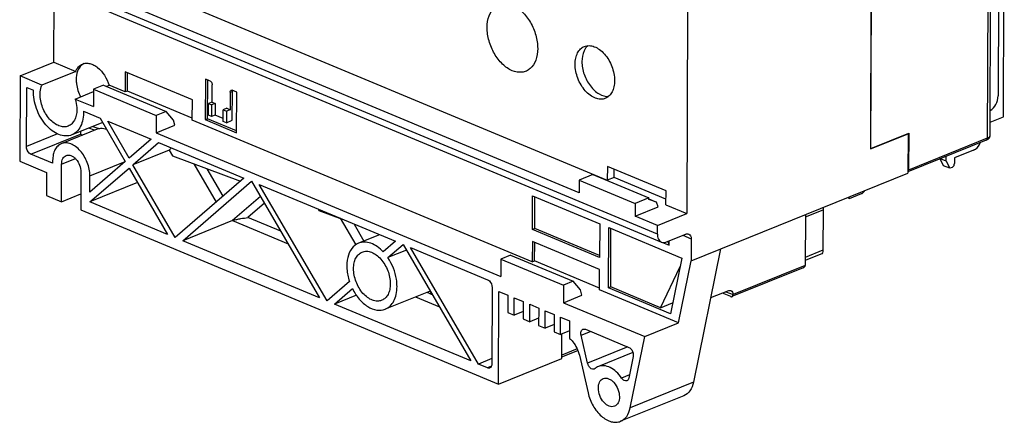
# Model space of a CAD drawing. Units: inches. Extents: x 0 to 17, y 0 to 11.
# Drawn here: x 12.8 to 14.6, y 3 to 3.7 of the extents above; entities that cross this region are included whole.
import ezdxf

# ---------------------------------------------------------------- set-up
doc = ezdxf.new("R2010")
doc.units = ezdxf.units.IN
doc.header["$LTSCALE"] = 0.935
doc.header["$MEASUREMENT"] = 0
doc.layers.get('0').update_dxf_attribs({"linetype": 'CONTINUOUS'})

msp = doc.modelspace()

# ---------------------------------------------------------------- linework, layer by layer
at = {"color": 7, "linetype": 'CONTINUOUS'}
for p, q in [((14.5616, 4.0396), (14.5597, 3.4863)), ((14.565, 3.4914), (14.5668, 4.0447)), ((14.5897, 3.526), (14.5914, 4.0327)), ((14.3449, 3.9574), (14.3433, 3.4665)), ((14.3436, 3.4675), (14.3452, 3.9519)), ((13.9474, 3.3083), (12.7648, 3.8023)), ((12.7725, 3.7873), (13.9551, 3.2933)), ((12.967, 3.7788), (13.8544, 3.4082)), ((12.8271, 3.6275), (12.8275, 3.7643)), ((13.8024, 3.3851), (12.91, 3.7578)), ((14.5804, 3.7499), (14.5798, 3.5649)), ((14.0033, 3.7276), (14.002, 3.3465)), ((12.7642, 3.602), (12.8271, 3.6275)), ((12.8271, 3.6275), (12.8676, 3.6106)), ((12.7642, 3.602), (12.7636, 3.4438)), ((12.8046, 3.5851), (12.7642, 3.602)), ((12.8676, 3.6106), (12.8046, 3.5851)), ((12.9594, 3.61), (12.9593, 3.5723)), ((13.0842, 3.5579), (12.9594, 3.61)), ((12.9635, 3.574), (12.9636, 3.6082)), ((12.9189, 3.5848), (12.9007, 3.5773)), ((12.9189, 3.5848), (13.0354, 3.5361)), ((12.9243, 3.5825), (12.9296, 3.5847)), ((12.9593, 3.5723), (12.9296, 3.5847)), ((13.1084, 3.5962), (13.1082, 3.5209)), ((13.1168, 3.5927), (13.1084, 3.5962)), ((13.1124, 3.5226), (13.1126, 3.5945)), ((13.1208, 3.5533), (13.1209, 3.5856)), ((12.7762, 3.4709), (12.7766, 3.5807)), ((12.7766, 3.5807), (12.7891, 3.5754)), ((12.8667, 3.5592), (12.9006, 3.5729)), ((12.9007, 3.5773), (12.9005, 3.5451)), ((12.9007, 3.5773), (13.0171, 3.5287)), ((12.9635, 3.574), (12.9593, 3.5723)), ((13.084, 3.5236), (12.9635, 3.574)), ((13.1542, 3.5717), (13.1541, 3.5394)), ((13.1542, 3.5717), (13.1584, 3.5734)), ((13.1582, 3.5196), (13.1584, 3.5734)), ((13.1667, 3.5719), (13.1583, 3.5754)), ((13.1586, 3.5753), (13.1584, 3.5741)), ((13.1664, 3.4965), (13.1667, 3.5719)), ((12.8667, 3.5592), (12.9005, 3.5451)), ((13.084, 3.5202), (13.0842, 3.5579)), ((13.114, 3.5291), (13.1141, 3.5506)), ((13.1208, 3.5533), (13.1141, 3.5506)), ((13.1141, 3.5506), (13.1199, 3.5482)), ((13.1199, 3.5482), (13.1198, 3.5267)), ((13.1266, 3.5509), (13.1199, 3.5482)), ((13.1208, 3.5533), (13.1266, 3.5509)), ((13.1266, 3.5509), (13.1265, 3.5294)), ((12.8822, 3.5366), (12.9131, 3.5236)), ((13.0171, 3.5287), (13.017, 3.4964)), ((13.0354, 3.5361), (13.0171, 3.5287)), ((13.0489, 3.5201), (13.0354, 3.5361)), ((13.1198, 3.5267), (13.114, 3.5291)), ((13.1265, 3.5294), (13.1198, 3.5267)), ((13.1415, 3.5231), (13.1265, 3.5294)), ((13.1482, 3.5419), (13.1415, 3.5392)), ((13.1415, 3.5176), (13.1415, 3.5392)), ((13.1415, 3.5392), (13.1473, 3.5367)), ((13.1541, 3.5394), (13.1473, 3.5367)), ((13.1473, 3.5367), (13.1473, 3.5152)), ((13.1482, 3.5419), (13.1541, 3.5394)), ((12.9177, 3.5157), (12.8605, 3.4925)), ((12.9131, 3.5236), (12.9597, 3.4431)), ((12.9668, 3.4492), (12.9271, 3.5178)), ((12.9271, 3.5178), (13.0074, 3.4843)), ((13.017, 3.4964), (13.0514, 3.5104)), ((13.0514, 3.5104), (13.0489, 3.5201)), ((13.7152, 3.2565), (13.084, 3.5202)), ((13.1082, 3.5209), (13.1124, 3.5226)), ((13.1082, 3.5209), (13.1664, 3.4965)), ((13.1664, 3.5), (13.1124, 3.5226)), ((13.1473, 3.5152), (13.1415, 3.5176)), ((13.1473, 3.5152), (13.1582, 3.5196)), ((14.5653, 3.5161), (14.5897, 3.526)), ((12.8339, 3.4942), (12.7762, 3.4709)), ((12.7845, 3.4566), (12.8767, 3.494)), ((12.9104, 3.5043), (12.8409, 3.4762)), ((12.8767, 3.494), (12.8808, 3.4923)), ((12.9023, 3.501), (12.892, 3.5053)), ((12.8995, 3.5084), (12.9107, 3.5042)), ((13.017, 3.4964), (13.6565, 3.2293)), ((14.3433, 3.4665), (14.4129, 3.4947)), ((14.3436, 3.4675), (14.414, 3.496)), ((14.4119, 3.4952), (14.4129, 3.4947)), ((14.4129, 3.4947), (14.4126, 3.4215)), ((14.414, 3.496), (14.4138, 3.4271)), ((13.0074, 3.4843), (12.9668, 3.4492)), ((12.9738, 3.4371), (13.0215, 3.4783)), ((13.0215, 3.4783), (13.18, 3.4122)), ((14.5578, 3.4825), (14.4126, 3.4237)), ((14.5597, 3.4863), (14.4138, 3.4271)), ((12.8248, 3.4398), (12.7845, 3.4566)), ((13.0409, 3.4643), (12.9738, 3.4371)), ((13.0456, 3.4683), (13.0409, 3.4643)), ((13.0409, 3.4643), (13.0472, 3.4534)), ((14.3433, 3.4676), (14.3436, 3.4675)), ((14.534, 3.4642), (14.4988, 3.4499)), ((12.7636, 3.4438), (12.8135, 3.4229)), ((12.8248, 3.4452), (12.8248, 3.4398)), ((12.8412, 3.3682), (12.8415, 3.4382)), ((12.8415, 3.4382), (12.867, 3.4485)), ((12.9597, 3.4431), (12.8938, 3.3861)), ((12.8939, 3.4163), (12.9597, 3.443)), ((13.0521, 3.3017), (12.9738, 3.4371)), ((13.0472, 3.4534), (13.1733, 3.4064)), ((13.0868, 3.4386), (13.1281, 3.3673)), ((14.4787, 3.4352), (14.4724, 3.4479)), ((14.4837, 3.4438), (14.4732, 3.4482)), ((14.4837, 3.4438), (14.4837, 3.4525)), ((14.4837, 3.4438), (14.4903, 3.4304)), ((14.4988, 3.4499), (14.4988, 3.4391)), ((12.8135, 3.4229), (12.8134, 3.3799)), ((12.8772, 3.4233), (12.877, 3.3533)), ((12.8937, 3.3679), (12.9667, 3.431)), ((12.9667, 3.431), (13.0381, 3.3076)), ((13.1113, 3.4295), (13.1409, 3.3784)), ((13.8273, 3.4188), (13.8024, 3.4087)), ((13.8273, 3.4188), (13.9313, 3.3754)), ((13.8545, 3.434), (13.8544, 3.4082)), ((13.9634, 3.3885), (13.8545, 3.434)), ((13.867, 3.4133), (13.867, 3.4288)), ((14.0101, 3.2584), (14.4126, 3.4215)), ((14.4903, 3.4304), (14.4787, 3.4352)), ((14.4945, 3.4321), (14.4903, 3.4304)), ((12.9824, 3.4038), (12.8937, 3.3679)), ((12.8938, 3.3861), (12.8939, 3.4163)), ((13.18, 3.4122), (13.0521, 3.3017)), ((13.0663, 3.2958), (13.1941, 3.4063)), ((13.1941, 3.4063), (13.32, 3.1898)), ((13.2082, 3.4004), (13.4611, 3.2948)), ((13.3341, 3.1839), (13.2082, 3.4004)), ((13.8024, 3.4087), (13.9064, 3.3653)), ((13.8024, 3.4087), (13.8024, 3.3851)), ((13.867, 3.4133), (13.8544, 3.4082)), ((13.9633, 3.373), (13.867, 3.4133)), ((12.8412, 3.3682), (12.8771, 3.3828)), ((13.9633, 3.3627), (13.9634, 3.3885)), ((14.3042, 3.3744), (14.3265, 3.3834)), ((12.8134, 3.3799), (12.8412, 3.3682)), ((13.0381, 3.3076), (12.8937, 3.3679)), ((13.2105, 3.3781), (13.1585, 3.3332)), ((13.2179, 3.3655), (13.1871, 3.3389)), ((13.7154, 3.3168), (13.7157, 3.3792)), ((13.7157, 3.3792), (13.8404, 3.3271)), ((13.7196, 3.3185), (13.7198, 3.3775)), ((13.9064, 3.3653), (13.9063, 3.3416)), ((13.9313, 3.3754), (13.9064, 3.3653)), ((13.9313, 3.3722), (13.9313, 3.3754)), ((13.9313, 3.3734), (13.9458, 3.3673)), ((13.9458, 3.3673), (13.9313, 3.3722)), ((13.9491, 3.359), (13.9458, 3.3673)), ((14.3003, 3.376), (14.3042, 3.3744)), ((14.3028, 3.377), (14.3042, 3.3744)), ((12.877, 3.3533), (13.6525, 3.0294)), ((13.3177, 3.3546), (13.3192, 3.352)), ((13.3192, 3.352), (13.3623, 3.336)), ((13.9063, 3.3416), (13.9491, 3.359)), ((13.9475, 3.3244), (14.002, 3.3465)), ((13.9633, 3.3627), (14.002, 3.3465)), ((14.2223, 3.3403), (14.255, 3.3535)), ((14.255, 3.3535), (14.2547, 3.2782)), ((13.1585, 3.3332), (13.0663, 3.2958)), ((13.1585, 3.3332), (13.2617, 3.2901)), ((13.2481, 3.3135), (13.1871, 3.3389)), ((13.3588, 3.3375), (13.3874, 3.2882)), ((13.3843, 3.3268), (13.4026, 3.2953)), ((13.8404, 3.3271), (13.8402, 3.2647)), ((13.9475, 3.3244), (13.9063, 3.3416)), ((14.2223, 3.3444), (14.222, 3.25)), ((13.7196, 3.3185), (13.7154, 3.3168)), ((13.8402, 3.2647), (13.7154, 3.3168)), ((13.8402, 3.2681), (13.7196, 3.3185)), ((13.8567, 3.2082), (13.857, 3.3202)), ((13.857, 3.3202), (13.9926, 3.2636)), ((13.8609, 3.2099), (13.8612, 3.3184)), ((13.9474, 3.3083), (13.9475, 3.3244)), ((13.32, 3.1898), (13.0663, 3.2958)), ((13.4316, 3.3071), (13.3927, 3.2913)), ((13.4611, 3.2948), (13.4386, 3.2751)), ((13.7154, 3.2942), (13.7152, 3.2565)), ((13.8401, 3.2421), (13.7154, 3.2942)), ((13.7194, 3.2582), (13.7196, 3.2925)), ((13.9569, 3.2928), (13.9694, 3.2876)), ((13.9641, 3.2936), (14.0002, 3.3082)), ((13.9694, 3.2876), (13.9694, 3.2957)), ((13.9945, 3.3059), (14.0102, 3.2993)), ((14.0102, 3.2993), (14.0101, 3.2584)), ((13.4471, 3.2644), (13.4752, 3.2889)), ((13.4814, 3.2782), (13.4471, 3.2644)), ((13.4752, 3.2889), (13.601, 3.0724)), ((13.4893, 3.283), (13.6323, 3.2232)), ((13.6152, 3.0665), (13.4893, 3.283)), ((14.0646, 3.2805), (14.0143, 3.0327)), ((14.2547, 3.2782), (14.222, 3.2649)), ((13.6566, 3.2616), (13.6565, 3.2293)), ((13.6749, 3.269), (13.6566, 3.2616)), ((13.6566, 3.2616), (13.773, 3.213)), ((13.6749, 3.269), (13.7913, 3.2204)), ((13.7152, 3.2565), (13.7194, 3.2582)), ((13.84, 3.2079), (13.7194, 3.2582)), ((13.9926, 3.2636), (13.9716, 3.1602)), ((13.9867, 3.1431), (14.0101, 3.2584)), ((14.2509, 3.2707), (14.222, 3.259)), ((13.84, 3.2044), (13.8401, 3.2421)), ((13.9531, 3.1714), (13.9894, 3.2477)), ((14.2181, 3.2455), (14.0858, 3.1919)), ((14.222, 3.25), (14.0878, 3.1957)), ((13.3758, 3.2203), (13.3341, 3.1839)), ((13.7913, 3.2204), (13.773, 3.213)), ((13.8048, 3.2043), (13.7913, 3.2204)), ((13.3482, 3.178), (13.3813, 3.2069)), ((13.5255, 3.2023), (13.4423, 3.1687)), ((13.5197, 3.2), (13.5291, 3.1961)), ((13.6406, 3.209), (13.6401, 3.0669)), ((13.6525, 3.0294), (13.6531, 3.2016)), ((13.6531, 3.2016), (13.6697, 3.1947)), ((13.773, 3.213), (13.7729, 3.1807)), ((13.8073, 3.1946), (13.8048, 3.2043)), ((13.9867, 3.1431), (13.84, 3.2044)), ((13.8609, 3.2099), (13.8567, 3.2082)), ((13.9716, 3.1602), (13.8567, 3.2082)), ((13.9531, 3.1714), (13.8609, 3.2099)), ((14.0794, 3.203), (14.0461, 3.1895)), ((14.0747, 3.2011), (14.0878, 3.1957)), ((13.3887, 3.1944), (13.3482, 3.178)), ((13.4982, 3.1913), (13.5427, 3.1727)), ((13.6697, 3.1947), (13.6696, 3.1624)), ((13.6817, 3.1573), (13.6818, 3.1896)), ((13.6818, 3.1896), (13.6984, 3.1827)), ((13.6984, 3.1827), (13.6983, 3.1504)), ((13.7729, 3.1807), (13.8073, 3.1946)), ((13.7729, 3.1807), (13.9238, 3.1177)), ((13.9531, 3.1714), (13.9757, 3.1806)), ((14.0836, 3.192), (14.0682, 3.1985)), ((13.601, 3.0724), (13.3482, 3.178)), ((13.6696, 3.1624), (13.6817, 3.1573)), ((13.6983, 3.1641), (13.6817, 3.1573)), ((13.7104, 3.1454), (13.7105, 3.1777)), ((13.7105, 3.1777), (13.7271, 3.1707)), ((13.7271, 3.1707), (13.727, 3.1384)), ((13.739, 3.1334), (13.7392, 3.1657)), ((13.7392, 3.1657), (13.7558, 3.1587)), ((13.6983, 3.1504), (13.7104, 3.1454)), ((13.727, 3.1521), (13.7104, 3.1454)), ((13.7558, 3.1587), (13.7557, 3.1264)), ((13.7677, 3.1214), (13.7678, 3.1537)), ((13.7678, 3.1537), (13.7845, 3.1467)), ((13.7845, 3.1467), (13.7844, 3.1144)), ((13.727, 3.1384), (13.739, 3.1334)), ((13.7557, 3.1401), (13.739, 3.1334)), ((13.7557, 3.1264), (13.7677, 3.1214)), ((13.7844, 3.1281), (13.7677, 3.1214)), ((13.8059, 3.1204), (13.8231, 3.1274)), ((13.8138, 3.1313), (13.8944, 3.0976)), ((13.9238, 3.1177), (13.9867, 3.1431)), ((13.7699, 3.077), (13.7701, 3.1223)), ((13.8179, 3.0682), (13.8059, 3.1204)), ((13.8969, 2.9851), (13.9238, 3.1177)), ((13.7987, 3.0947), (13.7699, 3.083)), ((13.7699, 3.0801), (13.7997, 3.0921)), ((13.8924, 3.0984), (13.8179, 3.0682)), ((13.6402, 3.0767), (13.6152, 3.0665)), ((13.6525, 3.0294), (13.7699, 3.077)), ((13.8026, 3.0831), (13.8186, 3.0133)), ((13.902, 3.0881), (13.8378, 3.0621)), ((13.9024, 3.081), (13.8943, 3.0407)), ((13.9027, 3.0834), (13.9024, 3.081)), ((13.6318, 3.0596), (13.6152, 3.0665)), ((13.6393, 3.0626), (13.6318, 3.0596)), ((13.8316, 3.0583), (13.8302, 3.0574)), ((13.8954, 3.0464), (13.8809, 3.0405)), ((14.0143, 3.0327), (13.8969, 2.9851)), ((13.9965, 3.0078), (13.8791, 2.9603))]:
    msp.add_line(p, q, dxfattribs=at)
for centre, radius, start, end in [((13.8361, 3.6379), 0.027, 137.775, 144.5416), ((13.8342, 3.6397), 0.0244, 130.0911, 137.7724), ((13.1648, 3.5734), 0.00645, 173.4963, 179.8643), ((11.3587, 3.509), 1.5182, 359.4353, 359.6299), ((14.5619, 3.4914), 0.00304, 351.8206, 359.7857), ((14.4074, 3.4271), 0.00645, 353.4963, 359.8643), ((13.9208, 3.2722), 0.0509, 22.5865, 25.9995), ((13.9168, 3.2706), 0.0553, 17.905, 22.5691), ((13.5352, 3.2378), 0.0418, 259.259, 261.2475)]:
    msp.add_arc(centre, radius, start, end, dxfattribs=at)
for points, knots in [([(13.6314, 3.6921), (13.6314, 3.6995), (13.6333, 3.7132), (13.6421, 3.7278), (13.6522, 3.7343), (13.6637, 3.7374), (13.6802, 3.7341), (13.698, 3.7212), (13.7127, 3.7018), (13.7226, 3.6783), (13.7252, 3.6613), (13.7252, 3.653)], [0, 0, 0, 0, 0.127449, 0.234561, 0.283563, 0.332269, 0.437428, 0.562537, 0.705427, 0.855641, 1, 1, 1, 1]), ([(13.7252, 3.653), (13.7252, 3.6456), (13.7233, 3.6319), (13.7144, 3.6173), (13.7044, 3.6108), (13.6929, 3.6077), (13.6763, 3.611), (13.6586, 3.6239), (13.6438, 3.6433), (13.634, 3.6668), (13.6314, 3.6838), (13.6314, 3.6921)], [0, 0, 0, 0, 0.127449, 0.234561, 0.283563, 0.332269, 0.437428, 0.562537, 0.705427, 0.855641, 1, 1, 1, 1]), ([(13.7947, 3.6239), (13.7947, 3.6277), (13.7954, 3.6349), (13.7987, 3.6447), (13.8042, 3.6524), (13.8092, 3.6557), (13.8118, 3.6568)], [0, 0, 0, 0, 0.289948, 0.55074, 0.783999, 1, 1, 1, 1]), ([(13.8118, 3.6568), (13.8146, 3.6579), (13.821, 3.659), (13.8309, 3.6568), (13.8406, 3.6513), (13.8529, 3.6397), (13.8642, 3.6202), (13.8679, 3.6023), (13.8679, 3.5933)], [0, 0, 0, 0, 0.093891, 0.196155, 0.31142, 0.439921, 0.721369, 1, 1, 1, 1]), ([(13.8141, 3.6536), (13.813, 3.652), (13.8087, 3.6445), (13.8073, 3.6356), (13.8073, 3.629)], [0, 0, 0, 0, 0.226441, 1, 1, 1, 1]), ([(12.8676, 3.6106), (12.8688, 3.6137), (12.8722, 3.6193), (12.8775, 3.6231), (12.8803, 3.6242)], [0, 0, 0, 0, 0.524217, 1, 1, 1, 1]), ([(12.8783, 3.6219), (12.875, 3.6189), (12.8699, 3.6102), (12.8686, 3.6005), (12.8686, 3.5953)], [0, 0, 0, 0, 0.457609, 1, 1, 1, 1]), ([(12.8803, 3.6242), (12.8824, 3.6251), (12.887, 3.6261), (12.8942, 3.6253), (12.9016, 3.6224), (12.9114, 3.6158), (12.922, 3.6034), (12.9276, 3.5912), (12.9296, 3.5847)], [0, 0, 0, 0, 0.09601, 0.197756, 0.309178, 0.431805, 0.705735, 1, 1, 1, 1]), ([(13.8508, 3.5605), (13.848, 3.5593), (13.8417, 3.5583), (13.8318, 3.5605), (13.822, 3.566), (13.8097, 3.5776), (13.7984, 3.597), (13.7947, 3.615), (13.7947, 3.6239)], [0, 0, 0, 0, 0.093891, 0.196155, 0.31142, 0.439921, 0.721369, 1, 1, 1, 1]), ([(13.8073, 3.629), (13.8073, 3.621), (13.8096, 3.6087), (13.8161, 3.5937), (13.8226, 3.5834), (13.8303, 3.5748), (13.841, 3.5667), (13.8508, 3.5636), (13.8567, 3.564)], [0, 0, 0, 0, 0.270778, 0.411369, 0.548852, 0.67888, 0.798222, 1, 1, 1, 1]), ([(12.8015, 3.5681), (12.8015, 3.5696), (12.8018, 3.5754), (12.803, 3.5812), (12.8046, 3.5851)], [0, 0, 0, 0, 0.266554, 1, 1, 1, 1]), ([(12.8686, 3.5953), (12.8686, 3.5926), (12.8693, 3.5815), (12.8728, 3.5707), (12.8767, 3.5632)], [0, 0, 0, 0, 0.240333, 1, 1, 1, 1]), ([(13.1168, 3.5927), (13.1173, 3.5925), (13.1197, 3.5908), (13.1209, 3.5878), (13.1209, 3.5856)], [0, 0, 0, 0, 0.226311, 1, 1, 1, 1]), ([(13.8679, 3.5933), (13.8679, 3.5896), (13.8672, 3.5824), (13.8639, 3.5726), (13.8585, 3.5649), (13.8534, 3.5615), (13.8508, 3.5605)], [0, 0, 0, 0, 0.289948, 0.55074, 0.783999, 1, 1, 1, 1]), ([(12.8604, 3.4925), (12.8568, 3.4911), (12.8485, 3.4897), (12.8357, 3.4927), (12.8232, 3.5001), (12.8073, 3.5153), (12.7931, 3.5407), (12.7887, 3.564), (12.7891, 3.5754)], [0, 0, 0, 0, 0.093872, 0.196375, 0.312157, 0.441287, 0.723275, 1, 1, 1, 1]), ([(12.8538, 3.509), (12.8512, 3.5079), (12.8453, 3.5069), (12.836, 3.509), (12.827, 3.5141), (12.8155, 3.5249), (12.805, 3.543), (12.8015, 3.5598), (12.8015, 3.5681)], [0, 0, 0, 0, 0.093896, 0.196164, 0.311431, 0.439935, 0.721383, 1, 1, 1, 1]), ([(13.1542, 3.5717), (13.1542, 3.5725), (13.1544, 3.5741), (13.1555, 3.5752), (13.1561, 3.5755)], [0, 0, 0, 0, 0.553165, 1, 1, 1, 1]), ([(13.1561, 3.5755), (13.1566, 3.5757), (13.1574, 3.5757), (13.1581, 3.5755), (13.1583, 3.5754)], [0, 0, 0, 0, 0.728603, 1, 1, 1, 1]), ([(14.5651, 3.5376), (14.5696, 3.5402), (14.5768, 3.5488), (14.5798, 3.5594), (14.5798, 3.5649)], [0, 0, 0, 0, 0.484552, 1, 1, 1, 1]), ([(12.8667, 3.5592), (12.8672, 3.5576), (12.8689, 3.5512), (12.8697, 3.5445), (12.8697, 3.5396)], [0, 0, 0, 0, 0.257755, 1, 1, 1, 1]), ([(12.8697, 3.5396), (12.8697, 3.5361), (12.8691, 3.5294), (12.866, 3.5202), (12.8609, 3.5131), (12.8562, 3.51), (12.8538, 3.509)], [0, 0, 0, 0, 0.289947, 0.550737, 0.783994, 1, 1, 1, 1]), ([(12.8822, 3.5366), (12.8823, 3.5315), (12.8816, 3.5219), (12.8775, 3.5088), (12.8705, 3.4984), (12.8639, 3.4939), (12.8604, 3.4925)], [0, 0, 0, 0, 0.291247, 0.552602, 0.785432, 1, 1, 1, 1]), ([(12.9107, 3.5042), (12.9118, 3.5045), (12.9165, 3.5053), (12.9214, 3.5045), (12.9249, 3.5033)], [0, 0, 0, 0, 0.23841, 1, 1, 1, 1]), ([(14.5578, 3.4825), (14.5596, 3.4833), (14.5632, 3.4853), (14.565, 3.4894), (14.565, 3.4914)], [0, 0, 0, 0, 0.497517, 1, 1, 1, 1]), ([(12.8409, 3.4762), (12.8385, 3.4752), (12.8337, 3.472), (12.8286, 3.4648), (12.8255, 3.4555), (12.8249, 3.4487), (12.8248, 3.4452)], [0, 0, 0, 0, 0.216005, 0.44923, 0.710077, 1, 1, 1, 1]), ([(12.8939, 3.4163), (12.8939, 3.4247), (12.8904, 3.4417), (12.8797, 3.46), (12.8681, 3.4709), (12.8589, 3.4762), (12.8496, 3.4783), (12.8436, 3.4772), (12.8409, 3.4762)], [0, 0, 0, 0, 0.278623, 0.56005, 0.688556, 0.803833, 0.906106, 1, 1, 1, 1]), ([(14.534, 3.4642), (14.5353, 3.4647), (14.5411, 3.468), (14.5453, 3.4737), (14.5475, 3.4783)], [0, 0, 0, 0, 0.223619, 1, 1, 1, 1]), ([(14.5597, 3.4863), (14.5597, 3.4854), (14.5595, 3.4839), (14.5584, 3.4828), (14.5578, 3.4825)], [0, 0, 0, 0, 0.553131, 1, 1, 1, 1]), ([(14.565, 3.491), (14.5649, 3.4905), (14.564, 3.4882), (14.5615, 3.487), (14.5597, 3.4863)], [0, 0, 0, 0, 0.193433, 1, 1, 1, 1]), ([(12.7845, 3.4566), (12.7833, 3.4571), (12.7786, 3.4605), (12.7762, 3.4665), (12.7762, 3.4709)], [0, 0, 0, 0, 0.226311, 1, 1, 1, 1]), ([(12.8498, 3.4543), (12.8512, 3.4548), (12.8543, 3.4554), (12.8591, 3.4543), (12.8639, 3.4516), (12.8699, 3.4459), (12.8754, 3.4364), (12.8772, 3.4276), (12.8772, 3.4233)], [0, 0, 0, 0, 0.093889, 0.196172, 0.311458, 0.439959, 0.721361, 1, 1, 1, 1]), ([(12.8415, 3.4382), (12.8415, 3.4417), (12.8425, 3.4482), (12.8472, 3.4532), (12.8498, 3.4543)], [0, 0, 0, 0, 0.553078, 1, 1, 1, 1]), ([(14.4945, 3.4321), (14.4951, 3.4323), (14.4975, 3.4339), (14.4988, 3.437), (14.4988, 3.4391)], [0, 0, 0, 0, 0.226803, 1, 1, 1, 1]), ([(14.4126, 3.4238), (14.4127, 3.424), (14.4134, 3.4247), (14.4137, 3.4257), (14.4138, 3.4264)], [0, 0, 0, 0, 0.225995, 1, 1, 1, 1]), ([(14.3265, 3.3834), (14.3271, 3.3837), (14.3295, 3.385), (14.3314, 3.3872), (14.3325, 3.3891)], [0, 0, 0, 0, 0.225111, 1, 1, 1, 1]), ([(13.1585, 3.3332), (13.1598, 3.3337), (13.1626, 3.3345), (13.1678, 3.3358), (13.176, 3.3374), (13.1828, 3.3384), (13.1871, 3.3389)], [0, 0, 0, 0, 0.14267, 0.289831, 0.554994, 1, 1, 1, 1]), ([(13.9474, 3.3083), (13.9474, 3.3051), (13.9483, 3.299), (13.9527, 3.2943), (13.9551, 3.2933)], [0, 0, 0, 0, 0.552148, 1, 1, 1, 1]), ([(14.0002, 3.3082), (14.0006, 3.3084), (14.0024, 3.3089), (14.0044, 3.3089), (14.0056, 3.3083)], [0, 0, 0, 0, 0.27165, 1, 1, 1, 1]), ([(14.0056, 3.3083), (14.0071, 3.3077), (14.0097, 3.3049), (14.0102, 3.3013), (14.0102, 3.2993)], [0, 0, 0, 0, 0.447852, 1, 1, 1, 1]), ([(13.3926, 3.2913), (13.3877, 3.2893), (13.3784, 3.2816), (13.3713, 3.2639), (13.3702, 3.2426), (13.3733, 3.2278), (13.3758, 3.2203)], [0, 0, 0, 0, 0.200716, 0.431888, 0.701989, 1, 1, 1, 1]), ([(13.4386, 3.2751), (13.4351, 3.2788), (13.428, 3.2851), (13.416, 3.2916), (13.4039, 3.294), (13.3961, 3.2926), (13.3926, 3.2913)], [0, 0, 0, 0, 0.290938, 0.552236, 0.785129, 1, 1, 1, 1]), ([(13.9551, 3.2933), (13.9564, 3.2927), (13.9596, 3.2922), (13.9626, 3.293), (13.9641, 3.2936)], [0, 0, 0, 0, 0.476752, 1, 1, 1, 1]), ([(13.3834, 3.2442), (13.3834, 3.2477), (13.384, 3.2544), (13.3871, 3.2636), (13.3922, 3.2707), (13.3969, 3.2738), (13.3993, 3.2748)], [0, 0, 0, 0, 0.289929, 0.55077, 0.783995, 1, 1, 1, 1]), ([(13.3993, 3.2748), (13.4019, 3.2759), (13.4079, 3.2769), (13.4171, 3.2748), (13.4261, 3.2697), (13.4376, 3.2589), (13.4482, 3.2408), (13.4516, 3.224), (13.4516, 3.2157)], [0, 0, 0, 0, 0.093891, 0.19616, 0.311431, 0.439932, 0.721367, 1, 1, 1, 1]), ([(14.2547, 3.2782), (14.2547, 3.2766), (14.2543, 3.2735), (14.2521, 3.2712), (14.2509, 3.2707)], [0, 0, 0, 0, 0.553165, 1, 1, 1, 1]), ([(13.4641, 3.2105), (13.4641, 3.2151), (13.4625, 3.234), (13.4552, 3.2524), (13.4471, 3.2644)], [0, 0, 0, 0, 0.241847, 1, 1, 1, 1]), ([(13.4357, 3.1851), (13.4331, 3.184), (13.4271, 3.183), (13.4179, 3.1851), (13.4088, 3.1902), (13.3973, 3.201), (13.3868, 3.2191), (13.3834, 3.2359), (13.3834, 3.2442)], [0, 0, 0, 0, 0.093891, 0.19616, 0.311431, 0.439932, 0.721367, 1, 1, 1, 1]), ([(14.2181, 3.2455), (14.2191, 3.2459), (14.2209, 3.247), (14.222, 3.249), (14.222, 3.25)], [0, 0, 0, 0, 0.514482, 1, 1, 1, 1]), ([(13.6323, 3.2232), (13.6335, 3.2227), (13.6382, 3.2194), (13.6406, 3.2134), (13.6406, 3.209)], [0, 0, 0, 0, 0.226311, 1, 1, 1, 1]), ([(13.3813, 3.2069), (13.3847, 3.2), (13.3928, 3.1874), (13.4084, 3.1732), (13.4256, 3.1657), (13.4375, 3.1667), (13.4423, 3.1687)], [0, 0, 0, 0, 0.298022, 0.5678, 0.798899, 1, 1, 1, 1]), ([(13.4516, 3.2157), (13.4516, 3.2122), (13.4509, 3.2055), (13.4479, 3.1963), (13.4428, 3.1892), (13.4381, 3.1861), (13.4357, 3.1851)], [0, 0, 0, 0, 0.289929, 0.55077, 0.783995, 1, 1, 1, 1]), ([(13.4423, 3.1687), (13.4456, 3.17), (13.452, 3.1742), (13.459, 3.184), (13.4632, 3.1965), (13.464, 3.2057), (13.4641, 3.2105)], [0, 0, 0, 0, 0.216002, 0.449257, 0.710023, 1, 1, 1, 1]), ([(14.0794, 3.203), (14.0798, 3.2032), (14.0813, 3.2037), (14.0829, 3.2036), (14.0839, 3.2032)], [0, 0, 0, 0, 0.271209, 1, 1, 1, 1]), ([(14.0839, 3.2032), (14.0851, 3.2027), (14.0873, 3.2003), (14.0878, 3.1973), (14.0878, 3.1957)], [0, 0, 0, 0, 0.447744, 1, 1, 1, 1]), ([(14.0836, 3.192), (14.0838, 3.1919), (14.0845, 3.1917), (14.0853, 3.1917), (14.0858, 3.1919)], [0, 0, 0, 0, 0.271397, 1, 1, 1, 1]), ([(14.0858, 3.1919), (14.0864, 3.1922), (14.0875, 3.1933), (14.0878, 3.1948), (14.0878, 3.1957)], [0, 0, 0, 0, 0.446835, 1, 1, 1, 1]), ([(13.8059, 3.1204), (13.8056, 3.1216), (13.8053, 3.1239), (13.8057, 3.1273), (13.807, 3.13), (13.8085, 3.1311), (13.8093, 3.1314)], [0, 0, 0, 0, 0.297325, 0.564664, 0.795504, 1, 1, 1, 1]), ([(13.8093, 3.1314), (13.8097, 3.1316), (13.8111, 3.132), (13.8127, 3.1317), (13.8138, 3.1313)], [0, 0, 0, 0, 0.237347, 1, 1, 1, 1]), ([(13.7844, 3.1144), (13.7866, 3.1126), (13.795, 3.1037), (13.8005, 3.0922), (13.8026, 3.0831)], [0, 0, 0, 0, 0.237035, 1, 1, 1, 1]), ([(13.8944, 3.0976), (13.8956, 3.0971), (13.9002, 3.0937), (13.9027, 3.0877), (13.9027, 3.0834)], [0, 0, 0, 0, 0.226311, 1, 1, 1, 1]), ([(13.6363, 3.0594), (13.6359, 3.0593), (13.6345, 3.0589), (13.6329, 3.0592), (13.6318, 3.0596)], [0, 0, 0, 0, 0.237378, 1, 1, 1, 1]), ([(13.6401, 3.0669), (13.6401, 3.0653), (13.6397, 3.0623), (13.6375, 3.0599), (13.6363, 3.0594)], [0, 0, 0, 0, 0.553165, 1, 1, 1, 1]), ([(13.8302, 3.0574), (13.8291, 3.0569), (13.8263, 3.0569), (13.8226, 3.0593), (13.8195, 3.0632), (13.8183, 3.0665), (13.8179, 3.0682)], [0, 0, 0, 0, 0.194942, 0.430101, 0.70707, 1, 1, 1, 1]), ([(13.8809, 3.0405), (13.878, 3.0448), (13.8718, 3.0523), (13.8607, 3.0605), (13.8489, 3.0644), (13.8411, 3.0634), (13.8378, 3.0621)], [0, 0, 0, 0, 0.296558, 0.562387, 0.793426, 1, 1, 1, 1]), ([(13.8378, 3.0221), (13.8378, 3.0259), (13.8387, 3.0315), (13.8428, 3.0373), (13.8455, 3.0391), (13.8469, 3.0396)], [0, 0, 0, 0, 0.549109, 0.783174, 1, 1, 1, 1]), ([(13.8469, 3.0396), (13.8484, 3.0402), (13.8518, 3.0408), (13.8571, 3.0396), (13.8623, 3.0367), (13.8689, 3.0305), (13.8749, 3.0201), (13.8769, 3.0105), (13.8769, 3.0057)], [0, 0, 0, 0, 0.093889, 0.196172, 0.311458, 0.439959, 0.721361, 1, 1, 1, 1]), ([(13.8906, 3.0356), (13.8891, 3.035), (13.8848, 3.0357), (13.8821, 3.0387), (13.8809, 3.0405)], [0, 0, 0, 0, 0.433772, 1, 1, 1, 1]), ([(13.8943, 3.0407), (13.8941, 3.0396), (13.8933, 3.0375), (13.8916, 3.036), (13.8906, 3.0356)], [0, 0, 0, 0, 0.53769, 1, 1, 1, 1]), ([(13.8677, 2.9882), (13.8662, 2.9876), (13.8628, 2.987), (13.8575, 2.9882), (13.8524, 2.9911), (13.8458, 2.9973), (13.8397, 3.0077), (13.8378, 3.0173), (13.8378, 3.0221)], [0, 0, 0, 0, 0.093889, 0.196172, 0.311458, 0.439959, 0.721361, 1, 1, 1, 1]), ([(14.0143, 3.0327), (14.0132, 3.0272), (14.0095, 3.0169), (14.001, 3.0097), (13.9965, 3.0078)], [0, 0, 0, 0, 0.537803, 1, 1, 1, 1]), ([(13.8186, 3.0133), (13.8206, 3.0049), (13.8268, 2.9889), (13.8397, 2.9723), (13.852, 2.9633), (13.8613, 2.9592), (13.8706, 2.958), (13.8764, 2.9592), (13.8791, 2.9603)], [0, 0, 0, 0, 0.291637, 0.567534, 0.691324, 0.803322, 0.904828, 1, 1, 1, 1]), ([(13.8769, 3.0057), (13.8769, 3.0019), (13.8759, 2.9963), (13.8718, 2.9905), (13.8691, 2.9887), (13.8677, 2.9882)], [0, 0, 0, 0, 0.549109, 0.783174, 1, 1, 1, 1]), ([(13.8791, 2.9603), (13.8836, 2.9621), (13.8921, 2.9694), (13.8958, 2.9796), (13.8969, 2.9851)], [0, 0, 0, 0, 0.462197, 1, 1, 1, 1])]:
    msp.add_open_spline(points, degree=3, knots=knots, dxfattribs=at)
for points in [[(12.8825, 3.625), (12.881, 3.6241), (12.8796, 3.6231), (12.8783, 3.6219)], [(14.2545, 3.3575), (14.2548, 3.3562), (14.255, 3.3549), (14.255, 3.3535)], [(13.5274, 3.1968), (13.5272, 3.1987), (13.5265, 3.2007), (13.5253, 3.2023)], [(13.8378, 3.0621), (13.8356, 3.0612), (13.8335, 3.0598), (13.8316, 3.0583)]]:
    msp.add_open_spline(points, degree=3, dxfattribs=at)

doc.saveas('drawing.dxf')
